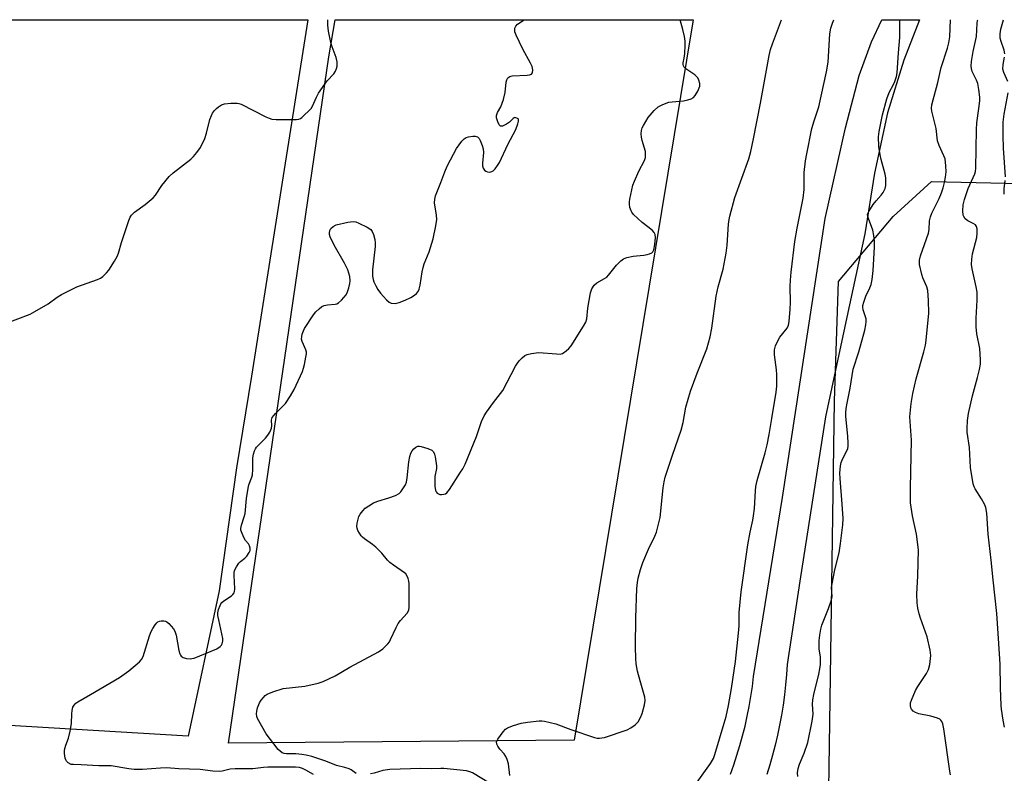
# Model space of a CAD drawing. Units: inches. Extents: x 1165771 to 1171771, y 537459 to 541460.
# Drawn here: x 1168300 to 1168622, y 541213 to 541460 of the extents above; entities that cross this region are included whole.
import ezdxf

# ---------------------------------------------------------------- set-up
doc = ezdxf.new("R2010")
doc.units = ezdxf.units.IN
doc.header["$MEASUREMENT"] = 0
for name, color, linetype in [('NTRL-Pasture Land', 2, 'Continuous'), ('NTRL-Trees', 3, 'Continuous'), ('TRANS-Road', 130, 'Continuous'), ('Undefined', 1, 'Continuous')]:
    doc.layers.add(name, color=color, linetype=linetype)

msp = doc.modelspace()

# ---------------------------------------------------------------- linework, layer by layer
at = {"layer": 'NTRL-Pasture Land'}
for points in [[(1168365.48, 541272.69), (1168355.31, 541225.07), (1168199.94, 541234.4), (1168150.29, 541236.42), (1168045.98, 541238.68), (1168021.85, 541240.33), (1167980.48, 541240.28), (1167779.34, 541243.85), (1167786.87, 541459.6), (1168394.52, 541459.53), (1168376.03, 541342.96), (1168371.15, 541312.91)], [(1168481.67, 541223.83), (1168368.59, 541222.81), (1168401.35, 541447.4), (1168403.42, 541459.53), (1168520.63, 541459.51), (1168520.49, 541458.86)]]:
    msp.add_lwpolyline(points, close=True, dxfattribs=at)
at = {"layer": 'NTRL-Trees'}
msp.add_lwpolyline([(1168662.37, 540999.01), (1168607.02, 541030.23), (1168555.51, 541092.26), (1168552.46, 541116.44), (1168559.31, 541161.64), (1168560.62, 541169.19), (1168564.79, 541193.14), (1168565.34, 541229.63), (1168566.91, 541334.91), (1168568.21, 541373.93), (1168586.02, 541395.16), (1168598.59, 541406.68), (1168642.34, 541405.64)], dxfattribs=at)
at = {"layer": 'TRANS-Road'}
msp.add_lwpolyline([(1168532.83, 541212.67), (1168533.93, 541215.77), (1168534.96, 541218.9), (1168535.91, 541222.05), (1168536.78, 541225.22), (1168537.58, 541228.41), (1168538.3, 541231.62), (1168538.94, 541234.85), (1168539.5, 541238.09), (1168539.99, 541241.34), (1168540.39, 541244.61), (1168549.88, 541303.2), (1168563.8, 541394.53), (1168570.48, 541424.22), (1168574.96, 541441.31), (1168579.01, 541452.35), (1168582.35, 541459.51), (1168594.63, 541459.5), (1168589.54, 541446.31), (1168584.16, 541429.07), (1168579.93, 541409.38), (1168576.83, 541389.55), (1168570.89, 541362.23), (1168563.9, 541329.66), (1168555.56, 541275.84), (1168551.34, 541248.6), (1168551.13, 541245.26), (1168550.84, 541241.93), (1168550.47, 541238.61), (1168550.02, 541235.3), (1168549.49, 541231.99), (1168548.88, 541228.7), (1168548.2, 541225.43), (1168547.44, 541222.18), (1168546.59, 541218.94), (1168545.68, 541215.72), (1168544.68, 541212.53)], dxfattribs=at)
at = {"layer": 'Undefined'}
for points, elevation in [([(1168295.63, 541360.19), (1168303.63, 541363.25), (1168305.19, 541364.07), (1168309.49, 541366.64), (1168312.46, 541368.81), (1168313.96, 541369.68), (1168318.92, 541372.15), (1168325.64, 541374.56), (1168326.7, 541375.05), (1168327.4, 541375.55), (1168328.68, 541376.74), (1168329.41, 541377.64), (1168331.26, 541380.59), (1168332.11, 541382.11), (1168332.54, 541383.21), (1168333.55, 541386.64), (1168335.95, 541393.84), (1168336.37, 541394.92), (1168336.78, 541395.65), (1168337.79, 541396.61), (1168341.27, 541399.14), (1168343.91, 541401.32), (1168344.66, 541402.18), (1168346.76, 541405.34), (1168349.18, 541408.28), (1168350.48, 541409.44), (1168356.22, 541413.98), (1168357.06, 541414.79), (1168358.21, 541416.1), (1168359.35, 541417.81), (1168360.84, 541420.75), (1168361.36, 541422.42), (1168362.48, 541426.89), (1168362.94, 541428.23), (1168363.36, 541428.97), (1168364.02, 541429.9), (1168364.58, 541430.55), (1168365.24, 541431.1), (1168366.22, 541431.69), (1168367.3, 541432.1), (1168369.34, 541432.32), (1168371.38, 541432.32), (1168371.93, 541432.21), (1168372.72, 541431.9), (1168380.81, 541427.83), (1168381.89, 541427.34), (1168382.72, 541427.07), (1168384.18, 541426.93), (1168389.58, 541426.92), (1168390.77, 541426.95), (1168391.6, 541427.09), (1168392.09, 541427.31), (1168392.53, 541427.63), (1168395.59, 541430.56), (1168396.05, 541431.27), (1168397.31, 541434.27), (1168398.03, 541435.52), (1168400.86, 541439.55), (1168402.98, 541441.87), (1168403.61, 541442.79), (1168403.91, 541443.59), (1168404.11, 541444.43), (1168404.17, 541445), (1168404.1, 541445.82), (1168403.77, 541447.19), (1168402.44, 541450.76), (1168402.01, 541452.15), (1168401.3, 541455.81), (1168401.03, 541457.81), (1168401.02, 541459.53)], 240), ([(1168396.35, 541212.54), (1168393.81, 541214.03), (1168392.78, 541214.51), (1168391.78, 541214.83), (1168390.49, 541214.96), (1168381.43, 541214.97), (1168380.04, 541214.88), (1168376.55, 541214.45), (1168370.78, 541214.45), (1168369.15, 541214.28), (1168366.51, 541213.64), (1168365.47, 541213.55), (1168363.4, 541213.69), (1168359.31, 541214.19), (1168352.35, 541214.38), (1168348.24, 541214.77), (1168346.3, 541214.68), (1168340.39, 541214.17), (1168337.66, 541214.19), (1168335.98, 541214.38), (1168330.17, 541215.4), (1168326.14, 541215.4), (1168320.29, 541215.78), (1168317.83, 541215.79), (1168317.09, 541215.88), (1168316.1, 541216.34), (1168315.53, 541216.9), (1168315.29, 541217.39), (1168315.14, 541217.94), (1168314.92, 541219.41), (1168314.89, 541220.3), (1168315, 541221.13), (1168315.31, 541222.17), (1168316.17, 541224.45), (1168316.7, 541226.7), (1168317.13, 541229.26), (1168317.25, 541232.41), (1168317.37, 541233.54), (1168317.64, 541234.62), (1168318.02, 541235.31), (1168318.56, 541235.88), (1168319.25, 541236.38), (1168323.41, 541238.71), (1168332.9, 541244.26), (1168335.9, 541246.45), (1168339.38, 541249.42), (1168340.1, 541250.24), (1168340.6, 541251.19), (1168342.69, 541257.97), (1168343.2, 541259.36), (1168343.75, 541260.37), (1168344.53, 541261.58), (1168345.06, 541262.22), (1168345.47, 541262.55), (1168345.97, 541262.76), (1168346.53, 541262.87), (1168347.37, 541262.89), (1168347.91, 541262.77), (1168348.38, 541262.51), (1168349.02, 541261.97), (1168350.57, 541260.24), (1168351.01, 541259.5), (1168351.47, 541258.13), (1168352.31, 541253.17), (1168352.59, 541252.06), (1168352.82, 541251.6), (1168353.11, 541251.25), (1168353.75, 541250.86), (1168354.83, 541250.58), (1168355.96, 541250.46), (1168356.52, 541250.48), (1168357.36, 541250.69), (1168364.74, 541253.67), (1168365.87, 541254.47), (1168366.23, 541254.86), (1168366.5, 541255.29), (1168366.75, 541256.27), (1168366.7, 541257.13), (1168365.34, 541263.19), (1168365.09, 541264.64), (1168365.09, 541265.49), (1168365.33, 541266.59), (1168365.8, 541267.93), (1168366.06, 541268.42), (1168366.4, 541268.86), (1168367.07, 541269.41), (1168369.53, 541271.05), (1168369.95, 541271.44), (1168370.37, 541272.04), (1168370.54, 541272.48), (1168370.64, 541273.31), (1168370.37, 541277.69), (1168370.39, 541278.55), (1168370.55, 541279.36), (1168371.16, 541280.58), (1168371.94, 541281.71), (1168372.52, 541282.32), (1168373.92, 541283.4), (1168374.53, 541284.01), (1168375.33, 541285.17), (1168375.61, 541285.91), (1168375.61, 541286.65), (1168375.43, 541287.39), (1168375.05, 541288.07), (1168374.12, 541289.14), (1168373.54, 541290.11), (1168372.77, 541291.95), (1168372.64, 541292.49), (1168372.62, 541293.03), (1168372.84, 541294.13), (1168373.73, 541296.9), (1168374.02, 541298.02), (1168374.45, 541302.85), (1168374.94, 541306.24), (1168375.26, 541307.32), (1168376.23, 541309.88), (1168376.42, 541310.68), (1168376.52, 541312.44), (1168376.49, 541316.22), (1168376.69, 541317.35), (1168377.02, 541318.45), (1168377.38, 541319.2), (1168377.71, 541319.67), (1168380.67, 541322.64), (1168381.4, 541323.57), (1168382.05, 541324.56), (1168382.45, 541325.33), (1168382.63, 541325.87), (1168382.71, 541326.66), (1168382.68, 541328.56), (1168382.9, 541329.4), (1168383.35, 541330.09), (1168383.9, 541330.73), (1168387.16, 541334.04), (1168388.85, 541336.46), (1168390.03, 541338.52), (1168392.72, 541344.48), (1168393.12, 541345.6), (1168393.41, 541346.76), (1168393.9, 541349.1), (1168394.05, 541350.27), (1168394.03, 541350.8), (1168393.87, 541351.52), (1168392.67, 541354.23), (1168392.45, 541355.06), (1168392.5, 541355.88), (1168392.7, 541356.71), (1168393.08, 541357.8), (1168393.47, 541358.58), (1168396.37, 541363.04), (1168397.13, 541363.94), (1168398.18, 541365), (1168399.08, 541365.72), (1168399.85, 541366.05), (1168400.98, 541366.26), (1168403.51, 541366.52), (1168404.03, 541366.65), (1168404.51, 541366.88), (1168405.55, 541367.81), (1168407.02, 541369.58), (1168407.54, 541370.56), (1168407.95, 541371.89), (1168408.25, 541373.26), (1168408.33, 541374.1), (1168408.22, 541375.54), (1168407.98, 541376.68), (1168407.56, 541377.78), (1168406.52, 541379.91), (1168403.13, 541385.84), (1168401.88, 541388.49), (1168401.63, 541389.3), (1168401.59, 541389.83), (1168401.73, 541390.58), (1168402.07, 541391.25), (1168402.8, 541391.94), (1168403.82, 541392.41), (1168407.59, 541393.33), (1168409.33, 541393.5), (1168410.18, 541393.39), (1168411.26, 541392.98), (1168413.92, 541391.71), (1168415.11, 541390.95), (1168415.58, 541390.32), (1168415.98, 541389.3), (1168416.42, 541387.67), (1168416.56, 541386.55), (1168416.5, 541385.37), (1168415.7, 541377.7), (1168415.66, 541376.52), (1168415.73, 541375.7), (1168415.92, 541374.62), (1168416.16, 541373.83), (1168416.76, 541372.52), (1168417.45, 541371.26), (1168418.3, 541370.08), (1168420.27, 541367.88), (1168421.11, 541367.12), (1168421.81, 541366.78), (1168423.1, 541366.73), (1168424.45, 541366.99), (1168426.4, 541367.78), (1168428.23, 541368.69), (1168429.44, 541369.43), (1168430.08, 541369.95), (1168430.57, 541370.62), (1168430.93, 541371.37), (1168431.29, 541372.76), (1168431.93, 541377.12), (1168432.22, 541378.55), (1168432.61, 541379.67), (1168434.2, 541383.59), (1168435.58, 541387.87), (1168436.41, 541392.18), (1168436.7, 541394.19), (1168436.62, 541395.62), (1168436, 541399.7), (1168436.05, 541400.82), (1168436.3, 541401.92), (1168438.09, 541406.32), (1168439.38, 541409.83), (1168440.13, 541411.65), (1168441.16, 541413.74), (1168443.16, 541417.4), (1168444.86, 541419.83), (1168445.63, 541420.58), (1168446.28, 541421.01), (1168447.05, 541421.29), (1168448.48, 541421.48), (1168449.32, 541421.48), (1168450.04, 541421.28), (1168450.55, 541420.74), (1168450.95, 541420.02), (1168451.62, 541418.42), (1168451.93, 541417.32), (1168451.97, 541416.15), (1168451.63, 541412.59), (1168451.69, 541411.75), (1168451.92, 541410.99), (1168452.36, 541410.37), (1168452.8, 541410.05), (1168453.29, 541409.83), (1168454.05, 541409.74), (1168454.78, 541409.91), (1168455.22, 541410.17), (1168455.8, 541410.74), (1168456.64, 541411.89), (1168457.24, 541412.88), (1168459.94, 541418.71), (1168462.55, 541423.64), (1168463.27, 541425.48), (1168463.49, 541426.41), (1168463.44, 541426.99), (1168463.32, 541427.16), (1168462.96, 541427.41), (1168462.29, 541427.55), (1168462.06, 541427.51), (1168461.66, 541427.28), (1168460.48, 541426.08), (1168459.51, 541425.39), (1168458.25, 541424.75), (1168457.6, 541424.7), (1168457.14, 541425.15), (1168456.68, 541426.14), (1168456.28, 541427.52), (1168456.27, 541428.28), (1168456.6, 541429.19), (1168457.73, 541431.12), (1168458.57, 541433.52), (1168459.11, 541435.72), (1168459.42, 541439.15), (1168459.65, 541439.92), (1168460.02, 541440.58), (1168460.58, 541441.03), (1168461.36, 541441.23), (1168466.32, 541441.42), (1168467.1, 541441.51), (1168467.72, 541441.75), (1168468.06, 541442.22), (1168468.14, 541443.2), (1168467.89, 541444.27), (1168467.4, 541445.34), (1168464.87, 541450), (1168462.64, 541454.49), (1168462.26, 541455.57), (1168462.21, 541456.31), (1168462.26, 541456.8), (1168462.56, 541457.51), (1168463.1, 541458.14), (1168465.36, 541459.52)], 242), ([(1168410.33, 541212.94), (1168408.72, 541214.09), (1168407.99, 541214.46), (1168406.68, 541214.88), (1168403.86, 541215.54), (1168400.38, 541216.97), (1168395.88, 541218.41), (1168393.94, 541218.89), (1168392.54, 541219.14), (1168390.6, 541219.31), (1168387.54, 541219.33), (1168386.79, 541219.43), (1168386.1, 541219.66), (1168385.45, 541220.16), (1168384.86, 541220.8), (1168380.84, 541225.92), (1168378.08, 541230.86), (1168377.8, 541231.57), (1168377.72, 541232.38), (1168377.82, 541233.25), (1168378.07, 541234.42), (1168378.68, 541235.98), (1168379.27, 541236.92), (1168379.97, 541237.81), (1168380.54, 541238.41), (1168381.21, 541238.91), (1168383.1, 541239.67), (1168386.49, 541240.71), (1168393.54, 541241.51), (1168397.86, 541242.48), (1168399.53, 541243.02), (1168403.48, 541244.91), (1168408.29, 541247.68), (1168417.66, 541252.66), (1168419.07, 541253.68), (1168420.69, 541255.3), (1168421.2, 541255.99), (1168421.61, 541256.75), (1168423.43, 541260.71), (1168424.08, 541261.94), (1168424.84, 541262.98), (1168427, 541265.36), (1168427.58, 541266.3), (1168427.73, 541267.32), (1168427.64, 541270.4), (1168427.69, 541275.04), (1168427.61, 541275.87), (1168427.36, 541276.69), (1168427, 541277.48), (1168426.55, 541278.2), (1168426.19, 541278.57), (1168422.55, 541281.05), (1168421.4, 541281.92), (1168420.6, 541282.74), (1168418.77, 541284.99), (1168416.81, 541286.98), (1168415.71, 541287.87), (1168413.02, 541289.66), (1168412.36, 541290.21), (1168411.99, 541290.65), (1168410.93, 541292.38), (1168410.62, 541293.16), (1168410.53, 541293.69), (1168410.63, 541294.79), (1168410.94, 541296.18), (1168411.23, 541296.97), (1168411.65, 541297.72), (1168412.52, 541298.88), (1168413.33, 541299.7), (1168414.53, 541300.54), (1168416.04, 541301.44), (1168417.38, 541302.02), (1168421.06, 541303.15), (1168423.17, 541303.9), (1168424.39, 541304.5), (1168424.99, 541305.04), (1168426.08, 541306.66), (1168426.47, 541307.41), (1168426.76, 541308.2), (1168427, 541309.63), (1168427.58, 541314.9), (1168427.94, 541316.63), (1168428.27, 541317.75), (1168428.66, 541318.5), (1168429.22, 541319.13), (1168429.86, 541319.66), (1168430.56, 541319.99), (1168431.07, 541320.01), (1168431.61, 541319.93), (1168433.81, 541319.26), (1168435.07, 541318.7), (1168435.62, 541318.17), (1168435.94, 541317.41), (1168436.15, 541316.55), (1168436.62, 541313.59), (1168436.59, 541312.72), (1168436.12, 541310.1), (1168436.03, 541309.22), (1168436.11, 541306.91), (1168436.35, 541305.52), (1168436.56, 541305.05), (1168436.87, 541304.67), (1168437.26, 541304.39), (1168437.74, 541304.23), (1168438.27, 541304.18), (1168439.07, 541304.26), (1168439.56, 541304.43), (1168439.98, 541304.73), (1168440.86, 541305.79), (1168444.5, 541311.46), (1168445.21, 541312.61), (1168446.02, 541314.18), (1168449.66, 541323.24), (1168451.39, 541328.11), (1168452.21, 541329.96), (1168453, 541331.19), (1168455.25, 541334.28), (1168458.31, 541338.21), (1168462.51, 541346.24), (1168463.1, 541347.22), (1168463.64, 541347.9), (1168464.62, 541348.96), (1168465.51, 541349.66), (1168466.3, 541349.99), (1168467.73, 541350.36), (1168469.19, 541350.62), (1168470.06, 541350.65), (1168475.9, 541350.19), (1168477.04, 541350.18), (1168477.84, 541350.39), (1168479.04, 541351.19), (1168479.93, 541351.98), (1168480.67, 541352.87), (1168484.76, 541359.34), (1168485.47, 541360.62), (1168485.77, 541361.66), (1168486.14, 541365.18), (1168487.04, 541370.17), (1168487.47, 541371.55), (1168488.21, 541372.73), (1168489.04, 541373.48), (1168491.61, 541374.88), (1168492.33, 541375.37), (1168492.91, 541375.95), (1168494.61, 541378.14), (1168495.57, 541379.22), (1168496.97, 541380.66), (1168497.86, 541381.34), (1168498.92, 541381.75), (1168500.93, 541382.18), (1168502.09, 541382.35), (1168504.47, 541382.48), (1168505.57, 541382.71), (1168506.35, 541382.97), (1168507.04, 541383.32), (1168507.41, 541383.64), (1168507.73, 541384.32), (1168508.03, 541385.99), (1168508.26, 541388.3), (1168508.16, 541389.31), (1168507.9, 541389.95), (1168507.18, 541390.73), (1168503.89, 541393.21), (1168501.07, 541395.87), (1168500.54, 541396.56), (1168500.29, 541397.04), (1168499.94, 541398.09), (1168499.73, 541399.18), (1168499.73, 541400.02), (1168499.86, 541400.88), (1168500.88, 541405.41), (1168501.41, 541406.78), (1168502.85, 541409.99), (1168504.67, 541413.5), (1168504.98, 541414.54), (1168505.06, 541415.61), (1168504.99, 541416.43), (1168503.93, 541420.02), (1168503.68, 541421.14), (1168503.59, 541422.27), (1168503.68, 541423.37), (1168503.97, 541424.2), (1168504.36, 541425), (1168505.85, 541427.59), (1168507.82, 541429.83), (1168509.12, 541431.03), (1168510.67, 541431.86), (1168512.6, 541432.58), (1168513.72, 541432.74), (1168517.45, 541433.03), (1168518.91, 541433.33), (1168520.01, 541433.68), (1168520.7, 541434.12), (1168521.23, 541434.76), (1168522.13, 541436.25), (1168522.62, 541437.29), (1168522.76, 541437.82), (1168522.75, 541438.67), (1168522.48, 541439.8), (1168522.11, 541440.57), (1168521.76, 541440.98), (1168521.11, 541441.51), (1168518.19, 541443.55), (1168517.64, 541444.11), (1168517.41, 541444.53), (1168517.35, 541444.96), (1168517.38, 541445.43), (1168517.72, 541447.02), (1168517.88, 541448.49), (1168518.02, 541451.15), (1168518.01, 541452.61), (1168517.78, 541454.07), (1168517.27, 541456.39), (1168516.41, 541459.51)], 244), ([(1168460.62, 541212.29), (1168460.14, 541216.07), (1168459.77, 541217.43), (1168459.3, 541218.41), (1168458.73, 541219.34), (1168457.37, 541220.87), (1168456.72, 541221.79), (1168456.36, 541222.5), (1168456.3, 541223.21), (1168456.74, 541224.17), (1168458.42, 541226.54), (1168459.17, 541227.39), (1168459.87, 541227.86), (1168461.78, 541228.61), (1168464.32, 541229.38), (1168466.39, 541229.71), (1168470.25, 541230.14), (1168471.13, 541230.13), (1168472, 541230.01), (1168475.71, 541229.2), (1168480.57, 541227.27), (1168488.36, 541224.69), (1168489.21, 541224.51), (1168489.98, 541224.47), (1168490.74, 541224.53), (1168491.55, 541224.69), (1168498.98, 541227.17), (1168500.24, 541227.84), (1168501.63, 541228.86), (1168502.58, 541229.85), (1168503.4, 541231.22), (1168503.9, 541232.55), (1168504.68, 541235.37), (1168504.94, 541236.77), (1168504.85, 541237.89), (1168503.27, 541243.23), (1168502.45, 541246.42), (1168501.99, 541248.84), (1168501.84, 541250.57), (1168501.73, 541254.37), (1168501.9, 541263.81), (1168502.21, 541273.49), (1168502.37, 541275.45), (1168502.58, 541276.84), (1168503.4, 541279.69), (1168504.2, 541281.93), (1168506.03, 541286.36), (1168508.12, 541290.57), (1168508.59, 541291.93), (1168509.81, 541296.67), (1168510.77, 541306.41), (1168511.08, 541308.33), (1168511.45, 541309.93), (1168513.88, 541317.12), (1168516.74, 541325.24), (1168517.34, 541327.74), (1168518.26, 541332.75), (1168519.74, 541338), (1168521.93, 541343.92), (1168525.05, 541351.89), (1168526.21, 541355.78), (1168526.69, 541358.65), (1168528.1, 541369.08), (1168528.8, 541372.17), (1168530.38, 541377.98), (1168531.45, 541383.16), (1168531.73, 541385.82), (1168532.2, 541392.73), (1168532.37, 541394.17), (1168532.59, 541395.34), (1168534.22, 541401.39), (1168538.78, 541414.01), (1168539.52, 541416.46), (1168540.4, 541420.59), (1168542.66, 541432.24), (1168545.52, 541447.84), (1168545.94, 541449.8), (1168546.54, 541451.65), (1168549.53, 541459.51)], 246), ([(1168521.34, 541209.31), (1168526.31, 541216.14), (1168527.24, 541217.83), (1168527.76, 541219.15), (1168530.81, 541229.37), (1168531.38, 541231.54), (1168532.16, 541235.2), (1168533.2, 541240.67), (1168534.47, 541249.58), (1168535.49, 541258.8), (1168535.63, 541261.18), (1168535.7, 541265.61), (1168536.32, 541272.39), (1168538.48, 541287.71), (1168539.23, 541291.91), (1168540.16, 541295.85), (1168540.4, 541297.25), (1168540.67, 541299.58), (1168540.97, 541305.35), (1168541.12, 541306.77), (1168541.6, 541308.75), (1168544.22, 541317.81), (1168544.88, 541320.45), (1168545.53, 541323.89), (1168546.31, 541329.09), (1168547.83, 541337.67), (1168547.98, 541339.62), (1168548.03, 541343.49), (1168547.91, 541344.97), (1168547.28, 541349.89), (1168547.24, 541351.54), (1168547.61, 541352.89), (1168548.38, 541354.74), (1168548.98, 541355.71), (1168551.35, 541358.63), (1168551.81, 541359.64), (1168552.03, 541360.77), (1168552.39, 541364.82), (1168552.45, 541367.03), (1168552.41, 541372.43), (1168552.49, 541374.37), (1168552.73, 541376.98), (1168553.89, 541387), (1168554.65, 541391.42), (1168556.61, 541401.16), (1168556.9, 541404.04), (1168556.97, 541409.58), (1168557.4, 541413.36), (1168557.78, 541415.7), (1168559.47, 541424.03), (1168560.18, 541426.53), (1168561.35, 541429.76), (1168561.74, 541431.06), (1168564.26, 541442.49), (1168564.76, 541445.71), (1168565.34, 541454.92), (1168565.66, 541456.81), (1168566.19, 541458.51), (1168566.62, 541459.51)], 248), ([(1168554.85, 541211.94), (1168554.81, 541213.07), (1168555.02, 541214.51), (1168555.38, 541215.93), (1168556.95, 541219.54), (1168558.13, 541223.09), (1168559.59, 541230.01), (1168559.87, 541232.29), (1168559.67, 541235.64), (1168559.73, 541236.99), (1168560.09, 541238.74), (1168561.75, 541245.37), (1168562.08, 541247.13), (1168562.24, 541248.56), (1168562.33, 541251.1), (1168561.9, 541253.63), (1168561.82, 541254.7), (1168561.86, 541256.41), (1168562.09, 541258.14), (1168562.44, 541260.16), (1168562.77, 541261.48), (1168564.93, 541266.89), (1168565.9, 541269.72), (1168566.05, 541270.78), (1168565.93, 541273.76), (1168566.05, 541274.92), (1168567.02, 541279.56), (1168568.43, 541285.08), (1168568.88, 541288.15), (1168569.63, 541294.29), (1168569.71, 541296.32), (1168569.42, 541301.02), (1168568.68, 541309.43), (1168568.65, 541311.18), (1168568.82, 541313.56), (1168569.03, 541314.72), (1168569.47, 541315.78), (1168570.94, 541318.54), (1168571.19, 541319.28), (1168571.31, 541319.97), (1168571.34, 541321.05), (1168571.2, 541323.31), (1168570.55, 541329.78), (1168570.55, 541330.95), (1168570.69, 541332.4), (1168570.97, 541334.12), (1168572.04, 541338.96), (1168573.02, 541345.26), (1168574.87, 541350.93), (1168576.76, 541358), (1168577.14, 541359.71), (1168577.25, 541360.85), (1168577.2, 541361.7), (1168576.21, 541364.68), (1168576.09, 541365.51), (1168576.15, 541366.07), (1168576.44, 541367.19), (1168577.13, 541369.13), (1168578.43, 541371.85), (1168578.82, 541372.92), (1168579.22, 541374.62), (1168579.53, 541377.47), (1168579.79, 541381.21), (1168579.94, 541385.29), (1168579.93, 541387.03), (1168579.79, 541389.01), (1168579.46, 541390.7), (1168577.97, 541394.52), (1168577.75, 541395.31), (1168577.72, 541395.82), (1168577.86, 541396.34), (1168578.1, 541396.84), (1168579.56, 541399.08), (1168580.45, 541400.26), (1168582.13, 541402.13), (1168582.79, 541403.06), (1168583.41, 541404.3), (1168583.63, 541405.35), (1168583.72, 541406.73), (1168583.67, 541407.84), (1168583.43, 541409), (1168582.1, 541413.82), (1168581.76, 541415.4), (1168581.41, 541418.12), (1168581.28, 541421.3), (1168581.52, 541423.03), (1168582.58, 541428.49), (1168583.96, 541433.74), (1168584.75, 541435.76), (1168586.16, 541438.38), (1168586.62, 541439.41), (1168587.18, 541441.04), (1168587.38, 541442.19), (1168587.79, 541448.74), (1168588.22, 541453.8), (1168588.25, 541459.49), (1168588.25, 541459.5)], 250), ([(1168604.86, 541212.51), (1168604.63, 541213.63), (1168602.65, 541227.51), (1168602.32, 541229.15), (1168602.01, 541229.89), (1168601.7, 541230.32), (1168601.3, 541230.66), (1168600.57, 541231.02), (1168598.37, 541231.69), (1168594.42, 541232.45), (1168593.35, 541232.83), (1168592.62, 541233.31), (1168592.03, 541233.91), (1168591.8, 541234.38), (1168591.69, 541235.18), (1168591.78, 541236.02), (1168592.03, 541236.85), (1168593.39, 541240.08), (1168594.13, 541241.32), (1168597.01, 541245.66), (1168597.68, 541246.92), (1168598.08, 541248.6), (1168598.43, 541251.47), (1168598.21, 541253.22), (1168597.16, 541257.57), (1168594.96, 541263.74), (1168594.54, 541265.12), (1168594.14, 541267.02), (1168593.95, 541268.73), (1168593.82, 541271.64), (1168594.16, 541277.56), (1168594.32, 541286.11), (1168593.7, 541291.24), (1168592.35, 541297.23), (1168591.77, 541301.49), (1168591.73, 541306.38), (1168592.11, 541321.96), (1168591.57, 541329.66), (1168591.91, 541334.04), (1168592.45, 541337.21), (1168593.59, 541342.1), (1168596.13, 541350.88), (1168596.61, 541353.03), (1168596.85, 541354.71), (1168597.7, 541363.55), (1168597.66, 541367.73), (1168597.41, 541370.92), (1168597.07, 541372.22), (1168595.81, 541375.08), (1168595.44, 541376.16), (1168594.71, 541379.52), (1168594.63, 541380.36), (1168594.67, 541380.93), (1168595.04, 541382.33), (1168597.6, 541389.77), (1168597.81, 541390.9), (1168598.01, 541393.79), (1168598.3, 541395.09), (1168598.76, 541396.29), (1168601.16, 541401.03), (1168601.89, 541402.94), (1168602.44, 541404.61), (1168602.87, 541406.32), (1168603.2, 541408.05), (1168603.39, 541409.79), (1168603.35, 541411.78), (1168603.03, 541414.02), (1168602.64, 541415.08), (1168601.09, 541418.44), (1168600.62, 541419.97), (1168600.1, 541424), (1168598.69, 541429.62), (1168598.62, 541430.69), (1168598.74, 541431.77), (1168600.69, 541439), (1168601.72, 541443.94), (1168603.87, 541450.32), (1168604.33, 541452.02), (1168604.65, 541454.04), (1168604.84, 541459.5)], 252), ([(1168622.47, 541228.02), (1168622.05, 541230.32), (1168621.51, 541233.99), (1168621.4, 541235.13), (1168621.19, 541240.96), (1168621.11, 541248.69), (1168620.5, 541257.12), (1168620.03, 541265.24), (1168618.75, 541276.26), (1168618.16, 541282.76), (1168617.18, 541291.2), (1168616.73, 541298.07), (1168616.39, 541299.97), (1168616, 541301.01), (1168615.01, 541302.75), (1168612.94, 541306.04), (1168612.59, 541306.75), (1168612.26, 541307.74), (1168611.4, 541313.07), (1168611.03, 541319.6), (1168610.26, 541324.56), (1168610.26, 541325.75), (1168610.42, 541328.42), (1168610.73, 541330.74), (1168611.98, 541336.51), (1168613.69, 541342.49), (1168614.33, 541345.08), (1168614.65, 541346.82), (1168614.68, 541348.24), (1168614.47, 541351.96), (1168613.5, 541356.8), (1168613.28, 541359.08), (1168613.23, 541361.96), (1168613.59, 541367.77), (1168613.59, 541370.45), (1168613.28, 541372.18), (1168611.92, 541378.09), (1168611.74, 541379.5), (1168611.82, 541381.21), (1168612.04, 541382.92), (1168613.42, 541388.35), (1168613.55, 541389.77), (1168613.54, 541391.17), (1168613.35, 541391.92), (1168612.96, 541392.44), (1168612.29, 541392.89), (1168610.49, 541393.77), (1168610.03, 541394.08), (1168609.64, 541394.46), (1168609.19, 541395.14), (1168608.98, 541395.64), (1168608.84, 541397.02), (1168609, 541399.03), (1168609.45, 541400.73), (1168610.64, 541404.34), (1168612.75, 541409.1), (1168612.98, 541409.91), (1168613.14, 541411.02), (1168613.31, 541423.62), (1168613.49, 541425.84), (1168614.15, 541430.52), (1168614.38, 541433.08), (1168614.39, 541434.22), (1168614.1, 541436.75), (1168613.75, 541438.69), (1168613.36, 541439.77), (1168611.96, 541442.67), (1168611.66, 541443.65), (1168611.59, 541444.42), (1168611.72, 541445.9), (1168612.25, 541449.16), (1168613.3, 541454.06), (1168613.52, 541458.44), (1168613.68, 541459.3), (1168613.76, 541459.5)], 254), ([(1168622.56, 541448.44), (1168622.35, 541449.67), (1168621.38, 541452.42), (1168621.1, 541453.54), (1168621.08, 541455), (1168621.34, 541456.5), (1168622.21, 541459.5)], 256), ([(1168623.59, 541439.41), (1168622.26, 541442.34), (1168621.96, 541443.4), (1168622.01, 541444.94), (1168622.46, 541447.36)], 256), ([(1168622.79, 541408.14), (1168622.15, 541417.55), (1168622.03, 541421.73), (1168622.11, 541426.02), (1168622.39, 541428.64), (1168623.7, 541435.69)], 256), ([(1168622.44, 541402.55), (1168622.43, 541404.21), (1168622.74, 541407.02)], 256), ([(1168459.52, 541206.34), (1168448.44, 541213.11), (1168447.51, 541213.48), (1168446.46, 541213.73), (1168439.03, 541214.53), (1168438.06, 541214.56), (1168435.13, 541214.37), (1168431.47, 541214.52), (1168421.4, 541214.17), (1168419.08, 541213.86), (1168416.23, 541213.05), (1168415.06, 541212.82)], 244)]:
    msp.add_lwpolyline(points, dxfattribs=dict(at, elevation=elevation))

doc.saveas('drawing.dxf')
